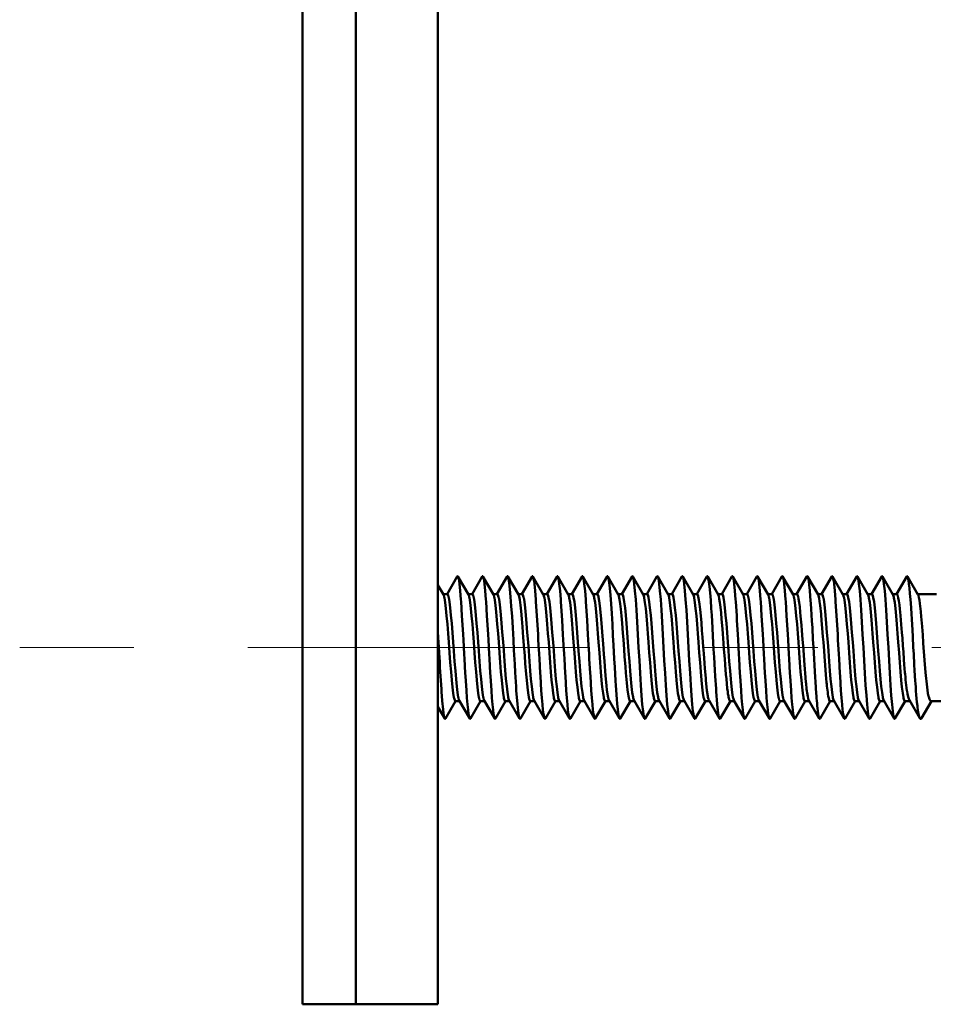
# Model space of a CAD drawing. Extents: x 0 to 1000, y 147 to 853.
# Drawn here: x 676 to 706, y 391 to 423 of the extents above; entities that cross this region are included whole.
import ezdxf

# ---------------------------------------------------------------- set-up
doc = ezdxf.new("R2010")
doc.units = 0
doc.header["$MEASUREMENT"] = 0
doc.linetypes.add('AI-Linetype-14', pattern=[22.79997, 3.799995, -3.799995, 11.399985, -3.799995])
doc.layers.add('_U+30EC_U+30A4_U+30E4_U+30FC 1', color=7, linetype='Continuous', lineweight=0)

msp = doc.modelspace()

# ---------------------------------------------------------------- linework, layer by layer
at = {"layer": '_U+30EC_U+30A4_U+30E4_U+30FC 1', "color": 7, "lineweight": 50, "true_color": 0xffffff}
for p, q in [((684.946, 390.52), (684.946, 545.098)), ((686.729, 390.52), (686.729, 545.098)), ((689.464, 545.098), (689.464, 390.52)), ((690.106, 404.778), (689.767, 404.194)), ((690.478, 404.18), (690.131, 404.778)), ((690.938, 404.778), (690.599, 404.194)), ((691.311, 404.18), (690.963, 404.778)), ((691.77, 404.778), (691.431, 404.194)), ((692.143, 404.18), (691.796, 404.778)), ((692.603, 404.778), (692.264, 404.194)), ((692.975, 404.18), (692.628, 404.778)), ((693.435, 404.778), (693.096, 404.194)), ((693.808, 404.18), (693.46, 404.778)), ((694.267, 404.778), (693.928, 404.194)), ((694.64, 404.18), (694.293, 404.778)), ((695.1, 404.778), (694.761, 404.194)), ((695.473, 404.18), (695.125, 404.778)), ((695.932, 404.778), (695.593, 404.194)), ((696.305, 404.18), (695.957, 404.778)), ((696.764, 404.778), (696.425, 404.194)), ((697.137, 404.18), (696.79, 404.778)), ((697.597, 404.778), (697.258, 404.194)), ((697.97, 404.18), (697.622, 404.778)), ((698.429, 404.778), (698.09, 404.194)), ((698.802, 404.18), (698.454, 404.778)), ((699.261, 404.778), (698.922, 404.194)), ((699.634, 404.18), (699.287, 404.778)), ((700.094, 404.778), (699.755, 404.194)), ((700.467, 404.18), (700.119, 404.778)), ((700.926, 404.778), (700.587, 404.194)), ((701.299, 404.18), (700.951, 404.778)), ((701.758, 404.778), (701.419, 404.194)), ((702.131, 404.18), (701.784, 404.778)), ((702.591, 404.778), (702.252, 404.194)), ((702.964, 404.18), (702.616, 404.778)), ((703.423, 404.778), (703.084, 404.194)), ((703.796, 404.18), (703.448, 404.778)), ((704.255, 404.778), (703.916, 404.194)), ((704.628, 404.18), (704.281, 404.778)), ((705.088, 404.778), (704.749, 404.194)), ((705.461, 404.18), (705.113, 404.778)), ((689.646, 404.18), (689.464, 404.493)), ((689.775, 404.194), (689.638, 404.194)), ((689.656, 404.158), (689.655, 404.161)), ((690.607, 404.194), (690.47, 404.194)), ((690.488, 404.158), (690.487, 404.161)), ((691.44, 404.194), (691.302, 404.194)), ((691.321, 404.158), (691.32, 404.161)), ((692.272, 404.194), (692.135, 404.194)), ((693.104, 404.194), (692.967, 404.194)), ((692.985, 404.158), (692.984, 404.161)), ((693.937, 404.194), (693.799, 404.194)), ((693.818, 404.158), (693.817, 404.161)), ((694.769, 404.194), (694.632, 404.194)), ((694.65, 404.158), (694.649, 404.161)), ((695.601, 404.194), (695.464, 404.194)), ((696.434, 404.194), (696.296, 404.194)), ((696.315, 404.158), (696.314, 404.161)), ((697.266, 404.194), (697.129, 404.194)), ((697.147, 404.158), (697.146, 404.161)), ((698.098, 404.194), (697.961, 404.194)), ((697.979, 404.158), (697.978, 404.161)), ((698.931, 404.194), (698.793, 404.194)), ((699.763, 404.194), (699.626, 404.194)), ((699.644, 404.158), (699.643, 404.161)), ((700.595, 404.194), (700.458, 404.194)), ((700.477, 404.158), (700.475, 404.161)), ((701.428, 404.194), (701.29, 404.194)), ((701.309, 404.158), (701.308, 404.161)), ((702.26, 404.194), (702.123, 404.194)), ((703.092, 404.194), (702.955, 404.194)), ((702.974, 404.158), (702.972, 404.161)), ((703.925, 404.194), (703.787, 404.194)), ((703.806, 404.158), (703.805, 404.161)), ((704.757, 404.194), (704.62, 404.194)), ((704.638, 404.158), (704.637, 404.161)), ((706.081, 404.194), (705.452, 404.194)), ((689.464, 400.431), (689.689, 400.044)), ((689.715, 400.044), (690.054, 400.627)), ((690.183, 400.627), (690.045, 400.627)), ((690.174, 400.642), (690.522, 400.044)), ((690.547, 400.044), (690.886, 400.627)), ((691.015, 400.627), (690.878, 400.627)), ((691.007, 400.642), (691.354, 400.044)), ((691.38, 400.044), (691.719, 400.627)), ((691.847, 400.627), (691.71, 400.627)), ((691.839, 400.642), (692.186, 400.044)), ((692.212, 400.044), (692.551, 400.627)), ((692.68, 400.627), (692.542, 400.627)), ((692.671, 400.642), (693.019, 400.044)), ((693.044, 400.044), (693.383, 400.627)), ((693.512, 400.627), (693.375, 400.627)), ((693.504, 400.642), (693.851, 400.044)), ((693.877, 400.044), (694.216, 400.627)), ((694.344, 400.627), (694.207, 400.627)), ((694.336, 400.642), (694.683, 400.044)), ((694.709, 400.044), (695.048, 400.627)), ((695.177, 400.627), (695.039, 400.627)), ((695.168, 400.642), (695.516, 400.044)), ((695.541, 400.044), (695.88, 400.627)), ((696.009, 400.627), (695.872, 400.627)), ((696.001, 400.642), (696.348, 400.044)), ((696.374, 400.044), (696.713, 400.627)), ((696.841, 400.627), (696.704, 400.627)), ((696.833, 400.642), (697.18, 400.044)), ((697.206, 400.044), (697.545, 400.627)), ((697.674, 400.627), (697.536, 400.627)), ((697.665, 400.642), (698.013, 400.044)), ((698.038, 400.044), (698.377, 400.627)), ((698.506, 400.627), (698.369, 400.627)), ((698.498, 400.642), (698.845, 400.044)), ((698.871, 400.044), (699.21, 400.627)), ((699.338, 400.627), (699.201, 400.627)), ((699.33, 400.642), (699.677, 400.044)), ((699.703, 400.044), (700.042, 400.627)), ((700.171, 400.627), (700.033, 400.627)), ((700.162, 400.642), (700.51, 400.044)), ((700.535, 400.044), (700.874, 400.627)), ((701.003, 400.627), (700.866, 400.627)), ((700.995, 400.642), (701.342, 400.044)), ((701.368, 400.044), (701.707, 400.627)), ((701.835, 400.627), (701.698, 400.627)), ((701.827, 400.642), (702.174, 400.044)), ((702.2, 400.044), (702.539, 400.627)), ((702.668, 400.627), (702.531, 400.627)), ((702.659, 400.642), (703.007, 400.044)), ((703.032, 400.044), (703.371, 400.627)), ((703.5, 400.627), (703.363, 400.627)), ((703.492, 400.642), (703.839, 400.044)), ((703.865, 400.044), (704.204, 400.627)), ((704.333, 400.627), (704.195, 400.627)), ((704.324, 400.642), (704.671, 400.044)), ((704.697, 400.044), (705.036, 400.627)), ((705.192, 400.627), (705.028, 400.627)), ((705.175, 400.656), (705.526, 400.055)), ((705.584, 400.06), (705.912, 400.618)), ((706.45, 400.627), (705.897, 400.627)), ((684.946, 390.52), (689.464, 390.52))]:
    msp.add_line(p, q, dxfattribs=at)
at = {"layer": '_U+30EC_U+30A4_U+30E4_U+30FC 1', "color": 7, "linetype": 'AI-Linetype-14', "lineweight": 13, "true_color": 0xffffff}
msp.add_line((675.523, 402.411), (716.876, 402.411), dxfattribs=at)
at = {"layer": '_U+30EC_U+30A4_U+30E4_U+30FC 1', "color": 7, "lineweight": 50, "true_color": 0xffffff}
for points in [[(690.106, 404.778), (690.107, 404.781), (690.11, 404.784), (690.112, 404.786), (690.115, 404.788), (690.118, 404.789), (690.121, 404.788), (690.124, 404.786), (690.127, 404.784), (690.129, 404.781), (690.131, 404.778)], [(690.131, 404.778), (690.143, 404.747), (690.155, 404.696), (690.168, 404.626), (690.18, 404.537), (690.204, 404.305), (690.229, 404.01), (690.234, 403.943), (690.265, 403.468), (690.274, 403.321), (690.302, 402.847), (690.312, 402.667), (690.339, 402.192), (690.348, 402.029), (690.375, 401.554), (690.381, 401.455), (690.412, 400.981), (690.43, 400.733), (690.448, 400.516), (690.467, 400.336), (690.485, 400.196), (690.503, 400.098), (690.507, 400.081), (690.522, 400.044)], [(690.938, 404.778), (690.94, 404.781), (690.942, 404.784), (690.945, 404.786), (690.948, 404.788), (690.951, 404.789), (690.954, 404.788), (690.956, 404.786), (690.959, 404.784), (690.961, 404.781), (690.963, 404.778)], [(690.963, 404.778), (690.976, 404.747), (690.988, 404.696), (691, 404.626), (691.012, 404.537), (691.037, 404.305), (691.061, 404.01), (691.066, 403.943), (691.098, 403.468), (691.107, 403.321), (691.134, 402.847), (691.144, 402.667), (691.171, 402.192), (691.18, 402.029), (691.208, 401.554), (691.213, 401.455), (691.244, 400.981), (691.262, 400.733), (691.281, 400.516), (691.299, 400.336), (691.317, 400.196), (691.336, 400.098), (691.34, 400.081), (691.354, 400.044)], [(691.77, 404.778), (691.772, 404.781), (691.774, 404.784), (691.777, 404.786), (691.78, 404.788), (691.783, 404.789), (691.786, 404.788), (691.789, 404.786), (691.791, 404.784), (691.794, 404.781), (691.796, 404.778)], [(691.796, 404.778), (691.807, 404.75), (691.818, 404.704), (691.839, 404.578), (691.841, 404.564), (691.864, 404.361), (691.886, 404.101), (691.909, 403.791), (691.932, 403.441), (691.954, 403.062), (691.977, 402.663), (691.996, 402.319), (692.022, 401.855), (692.039, 401.576), (692.068, 401.111), (692.076, 400.982), (692.113, 400.519), (692.136, 400.301), (692.158, 400.145)], [(692.603, 404.778), (692.604, 404.781), (692.607, 404.784), (692.609, 404.786), (692.612, 404.788), (692.615, 404.789), (692.618, 404.788), (692.621, 404.786), (692.624, 404.784), (692.626, 404.781), (692.628, 404.778)], [(692.628, 404.778), (692.64, 404.747), (692.652, 404.696), (692.665, 404.626), (692.677, 404.537), (692.701, 404.305), (692.726, 404.01), (692.731, 403.943), (692.762, 403.468), (692.771, 403.321), (692.799, 402.847), (692.809, 402.667), (692.836, 402.192), (692.845, 402.029), (692.872, 401.554), (692.878, 401.455), (692.909, 400.981), (692.927, 400.733), (692.945, 400.516), (692.964, 400.336), (692.982, 400.196), (693, 400.098), (693.004, 400.081), (693.019, 400.044)], [(693.435, 404.778), (693.437, 404.781), (693.439, 404.784), (693.442, 404.786), (693.445, 404.788), (693.448, 404.789), (693.451, 404.788), (693.453, 404.786), (693.456, 404.784), (693.458, 404.781), (693.46, 404.778)], [(693.46, 404.778), (693.473, 404.747), (693.485, 404.696), (693.497, 404.626), (693.509, 404.537), (693.534, 404.305), (693.558, 404.01), (693.563, 403.943), (693.595, 403.468), (693.604, 403.321), (693.631, 402.847), (693.641, 402.667), (693.668, 402.192), (693.677, 402.029), (693.705, 401.554), (693.71, 401.455), (693.741, 400.981), (693.759, 400.733), (693.778, 400.516), (693.796, 400.336), (693.814, 400.196), (693.833, 400.098), (693.837, 400.081), (693.851, 400.044)], [(694.267, 404.778), (694.269, 404.781), (694.272, 404.784), (694.274, 404.786), (694.277, 404.788), (694.28, 404.789), (694.283, 404.788), (694.286, 404.786), (694.288, 404.784), (694.291, 404.781), (694.293, 404.778)], [(694.293, 404.778), (694.305, 404.747), (694.317, 404.696), (694.329, 404.626), (694.342, 404.537), (694.366, 404.305), (694.39, 404.01), (694.395, 403.943), (694.427, 403.468), (694.436, 403.321), (694.464, 402.847), (694.474, 402.667), (694.5, 402.192), (694.509, 402.029), (694.537, 401.554), (694.543, 401.455), (694.574, 400.981), (694.592, 400.733), (694.61, 400.516), (694.628, 400.336), (694.647, 400.196), (694.665, 400.098), (694.669, 400.081), (694.683, 400.044)], [(695.1, 404.778), (695.101, 404.781), (695.104, 404.784), (695.107, 404.786), (695.109, 404.788), (695.112, 404.789), (695.115, 404.788), (695.118, 404.786), (695.121, 404.784), (695.123, 404.781), (695.125, 404.778)], [(695.125, 404.778), (695.136, 404.751), (695.147, 404.709), (695.167, 404.588), (695.168, 404.58), (695.19, 404.392), (695.212, 404.152), (695.233, 403.866), (695.255, 403.541), (695.276, 403.186), (695.298, 402.811), (695.316, 402.491), (695.341, 402.038), (695.357, 401.758), (695.384, 401.305), (695.395, 401.141), (695.428, 400.688), (695.441, 400.53), (695.471, 400.253)], [(695.932, 404.778), (695.934, 404.781), (695.936, 404.784), (695.939, 404.786), (695.942, 404.788), (695.945, 404.789), (695.948, 404.788), (695.95, 404.786), (695.953, 404.784), (695.955, 404.781), (695.957, 404.778)], [(695.957, 404.778), (695.97, 404.747), (695.982, 404.696), (695.994, 404.626), (696.006, 404.537), (696.031, 404.305), (696.055, 404.01), (696.08, 403.66), (696.104, 403.268), (696.128, 402.847), (696.153, 402.411), (696.177, 401.975), (696.202, 401.554), (696.226, 401.162), (696.25, 400.812), (696.275, 400.516), (696.299, 400.285), (696.311, 400.196), (696.324, 400.126), (696.336, 400.075), (696.348, 400.044)], [(696.764, 404.778), (696.766, 404.781), (696.769, 404.784), (696.771, 404.786), (696.774, 404.788), (696.777, 404.789), (696.78, 404.788), (696.783, 404.786), (696.785, 404.784), (696.788, 404.781), (696.79, 404.778)], [(696.79, 404.778), (696.802, 404.747), (696.814, 404.696), (696.826, 404.626), (696.839, 404.537), (696.863, 404.305), (696.887, 404.01), (696.912, 403.66), (696.936, 403.268), (696.961, 402.847), (696.985, 402.411), (697.009, 401.975), (697.034, 401.554), (697.058, 401.162), (697.083, 400.812), (697.107, 400.516), (697.132, 400.285), (697.144, 400.196), (697.156, 400.126), (697.168, 400.075), (697.18, 400.044)], [(697.597, 404.778), (697.599, 404.781), (697.601, 404.784), (697.604, 404.786), (697.606, 404.788), (697.609, 404.789), (697.612, 404.788), (697.615, 404.786), (697.618, 404.784), (697.62, 404.781), (697.622, 404.778)], [(697.622, 404.778), (697.634, 404.747), (697.646, 404.696), (697.659, 404.626), (697.671, 404.537), (697.695, 404.305), (697.72, 404.01), (697.744, 403.66), (697.769, 403.268), (697.793, 402.847), (697.817, 402.411), (697.842, 401.975), (697.866, 401.554), (697.891, 401.162), (697.915, 400.812), (697.94, 400.516), (697.964, 400.285), (697.976, 400.196), (697.988, 400.126), (698.001, 400.075), (698.013, 400.044)], [(698.429, 404.778), (698.431, 404.781), (698.433, 404.784), (698.436, 404.786), (698.439, 404.788), (698.442, 404.789), (698.445, 404.788), (698.447, 404.786), (698.45, 404.784), (698.453, 404.781), (698.454, 404.778)], [(698.454, 404.778), (698.464, 404.754), (698.474, 404.717), (698.494, 404.606), (698.494, 404.605), (698.514, 404.444), (698.534, 404.238), (698.554, 403.99), (698.573, 403.708), (698.587, 403.489), (698.613, 403.062), (698.629, 402.786), (698.653, 402.359), (698.668, 402.087), (698.692, 401.661), (698.705, 401.455), (698.732, 401.029), (698.738, 400.945), (698.772, 400.519)], [(699.261, 404.778), (699.263, 404.781), (699.266, 404.784), (699.268, 404.786), (699.271, 404.788), (699.274, 404.789), (699.277, 404.788), (699.28, 404.786), (699.283, 404.784), (699.285, 404.781), (699.287, 404.778)], [(699.287, 404.778), (699.299, 404.747), (699.311, 404.696), (699.323, 404.626), (699.336, 404.537), (699.36, 404.305), (699.384, 404.01), (699.389, 403.943), (699.421, 403.468), (699.43, 403.321), (699.458, 402.847), (699.468, 402.667), (699.494, 402.192), (699.504, 402.029), (699.531, 401.554), (699.537, 401.455), (699.568, 400.981), (699.586, 400.733), (699.604, 400.516), (699.623, 400.336), (699.641, 400.196), (699.659, 400.098), (699.663, 400.081), (699.677, 400.044)], [(700.094, 404.778), (700.096, 404.781), (700.098, 404.784), (700.101, 404.786), (700.103, 404.788), (700.106, 404.789), (700.109, 404.788), (700.112, 404.786), (700.115, 404.784), (700.117, 404.781), (700.119, 404.778)], [(700.119, 404.778), (700.131, 404.747), (700.144, 404.696), (700.156, 404.626), (700.168, 404.537), (700.192, 404.305), (700.217, 404.01), (700.222, 403.943), (700.253, 403.468), (700.262, 403.321), (700.29, 402.847), (700.3, 402.667), (700.327, 402.192), (700.336, 402.029), (700.363, 401.554), (700.369, 401.455), (700.4, 400.981), (700.418, 400.733), (700.437, 400.516), (700.455, 400.336), (700.473, 400.196), (700.492, 400.098), (700.496, 400.081), (700.51, 400.044)], [(700.926, 404.778), (700.928, 404.781), (700.93, 404.784), (700.933, 404.786), (700.936, 404.788), (700.939, 404.789), (700.942, 404.788), (700.945, 404.786), (700.947, 404.784), (700.95, 404.781), (700.951, 404.778)], [(700.951, 404.778), (700.964, 404.747), (700.976, 404.696), (700.988, 404.626), (701, 404.537), (701.025, 404.305), (701.049, 404.01), (701.054, 403.943), (701.086, 403.468), (701.095, 403.321), (701.122, 402.847), (701.132, 402.667), (701.159, 402.192), (701.168, 402.029), (701.196, 401.554), (701.202, 401.455), (701.232, 400.981), (701.251, 400.733), (701.269, 400.516), (701.287, 400.336), (701.306, 400.196), (701.324, 400.098), (701.328, 400.081), (701.342, 400.044)], [(701.758, 404.778), (701.76, 404.781), (701.763, 404.784), (701.765, 404.786), (701.768, 404.788), (701.771, 404.789), (701.774, 404.788), (701.777, 404.786), (701.78, 404.784), (701.782, 404.781), (701.784, 404.778)], [(701.784, 404.778), (701.798, 404.741), (701.802, 404.725), (701.82, 404.629), (701.838, 404.493), (701.856, 404.318), (701.874, 404.107), (701.892, 403.866), (701.903, 403.697), (701.928, 403.306), (701.942, 403.072), (701.964, 402.681), (701.978, 402.427), (702, 402.036), (702.013, 401.81), (702.036, 401.419), (702.046, 401.265), (702.072, 400.874)], [(702.591, 404.778), (702.591, 404.778), (702.593, 404.781), (702.595, 404.784), (702.598, 404.786), (702.6, 404.788), (702.603, 404.789), (702.606, 404.788), (702.609, 404.786), (702.612, 404.784), (702.614, 404.781), (702.616, 404.778)], [(702.616, 404.778), (702.628, 404.747), (702.641, 404.696), (702.653, 404.626), (702.665, 404.537), (702.689, 404.305), (702.714, 404.01), (702.719, 403.943), (702.75, 403.468), (702.759, 403.321), (702.787, 402.847), (702.797, 402.667), (702.824, 402.192), (702.833, 402.029), (702.86, 401.554), (702.866, 401.455), (702.897, 400.981), (702.915, 400.733), (702.934, 400.516), (702.952, 400.336), (702.97, 400.196), (702.989, 400.098), (702.993, 400.081), (703.007, 400.044)], [(703.423, 404.778), (703.425, 404.781), (703.427, 404.784), (703.43, 404.786), (703.433, 404.788), (703.436, 404.789), (703.439, 404.788), (703.442, 404.786), (703.444, 404.784), (703.447, 404.781), (703.448, 404.778)], [(703.448, 404.778), (703.461, 404.747), (703.473, 404.696), (703.485, 404.626), (703.497, 404.537), (703.522, 404.305), (703.546, 404.01), (703.571, 403.66), (703.595, 403.268), (703.619, 402.847), (703.644, 402.411), (703.668, 401.975), (703.693, 401.554), (703.717, 401.162), (703.742, 400.812), (703.766, 400.516), (703.79, 400.285), (703.803, 400.196), (703.815, 400.126), (703.827, 400.075), (703.839, 400.044)], [(704.255, 404.778), (704.257, 404.781), (704.26, 404.784), (704.262, 404.786), (704.265, 404.788), (704.268, 404.789), (704.271, 404.788), (704.274, 404.786), (704.277, 404.784), (704.279, 404.781), (704.281, 404.778)], [(704.281, 404.778), (704.293, 404.747), (704.305, 404.696), (704.317, 404.626), (704.33, 404.537), (704.354, 404.305), (704.379, 404.01), (704.403, 403.66), (704.427, 403.268), (704.452, 402.847), (704.476, 402.411), (704.501, 401.975), (704.525, 401.554), (704.549, 401.162), (704.574, 400.812), (704.598, 400.516), (704.623, 400.285), (704.635, 400.196), (704.647, 400.126), (704.659, 400.075), (704.671, 400.044)], [(705.088, 404.778), (705.09, 404.781), (705.092, 404.784), (705.095, 404.786), (705.097, 404.788), (705.1, 404.789), (705.103, 404.788), (705.106, 404.786), (705.109, 404.784), (705.111, 404.781), (705.113, 404.778)], [(705.113, 404.778), (705.127, 404.742), (705.129, 404.732), (705.146, 404.652), (705.162, 404.538), (705.178, 404.392), (705.194, 404.216), (705.211, 404.014), (705.22, 403.888), (705.243, 403.54), (705.255, 403.347), (705.275, 402.998), (705.288, 402.77), (705.308, 402.422), (705.321, 402.193), (705.34, 401.845), (705.352, 401.65), (705.373, 401.301)], [(689.646, 404.18), (689.646, 404.179), (689.647, 404.178), (689.648, 404.176), (689.649, 404.175), (689.65, 404.173), (689.651, 404.171), (689.651, 404.169), (689.652, 404.167), (689.653, 404.166), (689.654, 404.164), (689.654, 404.162)], [(689.656, 404.158), (689.676, 404.087), (689.68, 404.063), (689.705, 403.912), (689.729, 403.711), (689.753, 403.466), (689.778, 403.186), (689.802, 402.879), (689.824, 402.585), (689.851, 402.23), (689.875, 401.909), (689.899, 401.605), (689.924, 401.328), (689.948, 401.087), (689.972, 400.891), (689.997, 400.746), (690.001, 400.728), (690.021, 400.657), (690.033, 400.635), (690.035, 400.633), (690.045, 400.627)], [(689.775, 404.194), (689.786, 404.189), (689.787, 404.187), (689.799, 404.164), (689.82, 404.093), (689.824, 404.075), (689.848, 403.93), (689.872, 403.734), (689.897, 403.494), (689.921, 403.217), (689.945, 402.913), (689.97, 402.591), (689.992, 402.297), (690.018, 401.942), (690.043, 401.636), (690.067, 401.355), (690.091, 401.111), (690.116, 400.909), (690.14, 400.759), (690.145, 400.735), (690.164, 400.664)], [(690.478, 404.18), (690.479, 404.179), (690.48, 404.178), (690.481, 404.176), (690.481, 404.175), (690.482, 404.173), (690.483, 404.171), (690.484, 404.169), (690.485, 404.167), (690.485, 404.166), (690.486, 404.164), (690.487, 404.162)], [(690.488, 404.158), (690.508, 404.087), (690.513, 404.063), (690.537, 403.912), (690.561, 403.711), (690.586, 403.466), (690.61, 403.186), (690.634, 402.879), (690.657, 402.585), (690.683, 402.23), (690.707, 401.909), (690.732, 401.605), (690.756, 401.328), (690.78, 401.087), (690.805, 400.891), (690.829, 400.746), (690.833, 400.728), (690.853, 400.657), (690.866, 400.635), (690.867, 400.633), (690.878, 400.627)], [(690.607, 404.194), (690.618, 404.189), (690.619, 404.187), (690.632, 404.164), (690.652, 404.093), (690.656, 404.075), (690.68, 403.93), (690.705, 403.734), (690.729, 403.494), (690.753, 403.217), (690.778, 402.913), (690.802, 402.591), (690.824, 402.297), (690.851, 401.942), (690.875, 401.636), (690.899, 401.355), (690.924, 401.111), (690.948, 400.909), (690.972, 400.759), (690.977, 400.735), (690.997, 400.664)], [(691.311, 404.18), (691.311, 404.179), (691.312, 404.178), (691.313, 404.176), (691.314, 404.175), (691.314, 404.173), (691.315, 404.171), (691.316, 404.169), (691.317, 404.167), (691.318, 404.166), (691.318, 404.164), (691.319, 404.162)], [(691.321, 404.158), (691.34, 404.087), (691.345, 404.063), (691.369, 403.912), (691.394, 403.711), (691.418, 403.466), (691.442, 403.186), (691.467, 402.879), (691.489, 402.585), (691.515, 402.23), (691.54, 401.909), (691.564, 401.605), (691.588, 401.328), (691.613, 401.087), (691.637, 400.891), (691.661, 400.746), (691.665, 400.728), (691.686, 400.657), (691.698, 400.635), (691.699, 400.633), (691.71, 400.627)], [(691.44, 404.194), (691.45, 404.189), (691.452, 404.187), (691.464, 404.165), (691.484, 404.094), (691.488, 404.076), (691.512, 403.933), (691.537, 403.739), (691.561, 403.5), (691.585, 403.225), (691.609, 402.923), (691.633, 402.604), (691.655, 402.312), (691.682, 401.957), (691.706, 401.651), (691.73, 401.371), (691.754, 401.125), (691.779, 400.921), (691.803, 400.768), (691.807, 400.746), (691.827, 400.669)], [(692.514, 400.669), (692.494, 400.745), (692.49, 400.762), (692.467, 400.906), (692.444, 401.095), (692.421, 401.325), (692.403, 401.523), (692.375, 401.875), (692.355, 402.138), (692.328, 402.49), (692.309, 402.743), (692.282, 403.096), (692.259, 403.372), (692.236, 403.618), (692.213, 403.828), (692.189, 403.995), (692.166, 404.113), (692.16, 404.138), (692.143, 404.18)], [(692.272, 404.194), (692.283, 404.189), (692.284, 404.187), (692.296, 404.164), (692.317, 404.093), (692.321, 404.075), (692.345, 403.93), (692.369, 403.734), (692.394, 403.494), (692.418, 403.217), (692.442, 402.913), (692.467, 402.591), (692.489, 402.297), (692.515, 401.942), (692.54, 401.636), (692.564, 401.355), (692.588, 401.111), (692.613, 400.909), (692.637, 400.759), (692.642, 400.735), (692.661, 400.664)], [(692.975, 404.18), (692.976, 404.179), (692.977, 404.178), (692.978, 404.176), (692.978, 404.175), (692.979, 404.173), (692.98, 404.171), (692.981, 404.169), (692.982, 404.167), (692.982, 404.166), (692.983, 404.164), (692.984, 404.162)], [(692.985, 404.158), (693.005, 404.087), (693.01, 404.063), (693.034, 403.912), (693.058, 403.711), (693.083, 403.466), (693.107, 403.186), (693.131, 402.879), (693.154, 402.585), (693.18, 402.23), (693.204, 401.909), (693.229, 401.605), (693.253, 401.328), (693.277, 401.087), (693.302, 400.891), (693.326, 400.746), (693.33, 400.728), (693.35, 400.657), (693.363, 400.635), (693.364, 400.633), (693.375, 400.627)], [(693.104, 404.194), (693.115, 404.189), (693.117, 404.187), (693.129, 404.164), (693.149, 404.093), (693.153, 404.075), (693.177, 403.93), (693.202, 403.734), (693.226, 403.494), (693.25, 403.217), (693.275, 402.913), (693.299, 402.591), (693.321, 402.297), (693.348, 401.942), (693.372, 401.636), (693.396, 401.355), (693.421, 401.111), (693.445, 400.909), (693.469, 400.759), (693.474, 400.735), (693.494, 400.664)], [(693.808, 404.18), (693.808, 404.179), (693.809, 404.178), (693.81, 404.176), (693.811, 404.175), (693.811, 404.173), (693.812, 404.171), (693.813, 404.169), (693.814, 404.167), (693.815, 404.166), (693.815, 404.164), (693.816, 404.162)], [(693.818, 404.158), (693.837, 404.087), (693.842, 404.063), (693.866, 403.912), (693.891, 403.711), (693.915, 403.466), (693.939, 403.186), (693.964, 402.879), (693.986, 402.585), (694.012, 402.23), (694.037, 401.909), (694.061, 401.605), (694.085, 401.328), (694.11, 401.087), (694.134, 400.891), (694.158, 400.746), (694.162, 400.728), (694.183, 400.657), (694.195, 400.635), (694.196, 400.633), (694.207, 400.627)], [(693.937, 404.194), (693.947, 404.189), (693.949, 404.187), (693.961, 404.164), (693.982, 404.093), (693.985, 404.075), (694.01, 403.93), (694.034, 403.734), (694.058, 403.494), (694.083, 403.217), (694.107, 402.913), (694.131, 402.591), (694.153, 402.297), (694.18, 401.942), (694.204, 401.636), (694.229, 401.355), (694.253, 401.111), (694.277, 400.909), (694.302, 400.759), (694.306, 400.735), (694.326, 400.664)], [(694.64, 404.18), (694.64, 404.179), (694.641, 404.178), (694.642, 404.176), (694.643, 404.175), (694.644, 404.173), (694.645, 404.171), (694.645, 404.169), (694.646, 404.167), (694.647, 404.166), (694.648, 404.164), (694.648, 404.162)], [(694.65, 404.158), (694.67, 404.087), (694.674, 404.063), (694.699, 403.912), (694.723, 403.711), (694.747, 403.466), (694.772, 403.186), (694.796, 402.879), (694.818, 402.585), (694.845, 402.23), (694.869, 401.909), (694.893, 401.605), (694.918, 401.328), (694.942, 401.087), (694.966, 400.891), (694.991, 400.746), (694.995, 400.728), (695.015, 400.657), (695.027, 400.635), (695.029, 400.633), (695.039, 400.627)], [(694.769, 404.194), (694.78, 404.189), (694.78, 404.188), (694.791, 404.169), (694.811, 404.107), (694.814, 404.093), (694.836, 403.969), (694.859, 403.801), (694.881, 403.593), (694.904, 403.351), (694.926, 403.083), (694.948, 402.795), (694.968, 402.537), (694.993, 402.195), (695.011, 401.961), (695.038, 401.619), (695.05, 401.475), (695.083, 401.134), (695.097, 401.002), (695.128, 400.793)], [(695.814, 400.793), (695.784, 401), (695.772, 401.114), (695.76, 401.229), (695.729, 401.569), (695.712, 401.77), (695.686, 402.11), (695.669, 402.343), (695.643, 402.683), (695.628, 402.887), (695.601, 403.227), (695.579, 403.471), (695.558, 403.688), (695.537, 403.871), (695.515, 404.016), (695.494, 404.12), (695.489, 404.139), (695.473, 404.18)], [(695.601, 404.194), (695.612, 404.189), (695.614, 404.187), (695.626, 404.164), (695.646, 404.093), (695.65, 404.075), (695.674, 403.93), (695.699, 403.734), (695.723, 403.494), (695.747, 403.217), (695.772, 402.913), (695.796, 402.591), (695.818, 402.297), (695.845, 401.942), (695.869, 401.636), (695.893, 401.355), (695.918, 401.111), (695.942, 400.909), (695.966, 400.759), (695.971, 400.735), (695.991, 400.664)], [(696.305, 404.18), (696.305, 404.179), (696.306, 404.178), (696.307, 404.176), (696.308, 404.175), (696.308, 404.173), (696.309, 404.171), (696.31, 404.169), (696.311, 404.167), (696.312, 404.166), (696.312, 404.164), (696.313, 404.162)], [(696.315, 404.158), (696.334, 404.087), (696.339, 404.063), (696.363, 403.912), (696.388, 403.711), (696.412, 403.466), (696.436, 403.186), (696.461, 402.879), (696.483, 402.585), (696.509, 402.23), (696.534, 401.909), (696.558, 401.605), (696.582, 401.328), (696.607, 401.087), (696.631, 400.891), (696.655, 400.746), (696.659, 400.728), (696.68, 400.657), (696.692, 400.635), (696.693, 400.633), (696.704, 400.627)], [(696.434, 404.194), (696.444, 404.189), (696.446, 404.187), (696.458, 404.164), (696.479, 404.093), (696.482, 404.075), (696.507, 403.93), (696.531, 403.734), (696.555, 403.494), (696.58, 403.217), (696.604, 402.913), (696.628, 402.591), (696.65, 402.297), (696.677, 401.942), (696.701, 401.636), (696.726, 401.355), (696.75, 401.111), (696.774, 400.909), (696.799, 400.759), (696.804, 400.735), (696.823, 400.664)], [(697.137, 404.18), (697.137, 404.179), (697.138, 404.178), (697.139, 404.176), (697.14, 404.175), (697.141, 404.173), (697.142, 404.171), (697.142, 404.169), (697.143, 404.167), (697.144, 404.166), (697.145, 404.164), (697.146, 404.162)], [(697.147, 404.158), (697.167, 404.087), (697.172, 404.063), (697.196, 403.912), (697.22, 403.711), (697.244, 403.466), (697.269, 403.186), (697.293, 402.879), (697.315, 402.585), (697.342, 402.23), (697.366, 401.909), (697.39, 401.605), (697.415, 401.328), (697.439, 401.087), (697.463, 400.891), (697.488, 400.746), (697.492, 400.728), (697.512, 400.657), (697.524, 400.635), (697.526, 400.633), (697.536, 400.627)], [(697.266, 404.194), (697.277, 404.189), (697.278, 404.187), (697.29, 404.164), (697.311, 404.093), (697.315, 404.075), (697.339, 403.93), (697.363, 403.734), (697.388, 403.494), (697.412, 403.217), (697.436, 402.913), (697.461, 402.591), (697.483, 402.297), (697.509, 401.942), (697.534, 401.636), (697.558, 401.355), (697.582, 401.111), (697.607, 400.909), (697.631, 400.759), (697.636, 400.735), (697.655, 400.664)], [(697.97, 404.18), (697.97, 404.179), (697.971, 404.178), (697.972, 404.176), (697.972, 404.175), (697.973, 404.173), (697.974, 404.171), (697.975, 404.169), (697.976, 404.167), (697.976, 404.166), (697.977, 404.164), (697.978, 404.162)], [(697.979, 404.158), (697.999, 404.087), (698.004, 404.063), (698.028, 403.912), (698.052, 403.711), (698.077, 403.466), (698.101, 403.186), (698.125, 402.879), (698.148, 402.585), (698.174, 402.23), (698.198, 401.909), (698.223, 401.605), (698.247, 401.328), (698.271, 401.087), (698.296, 400.891), (698.32, 400.746), (698.324, 400.728), (698.344, 400.657), (698.357, 400.635), (698.358, 400.633), (698.369, 400.627)], [(698.098, 404.194), (698.11, 404.188), (698.119, 404.173), (698.138, 404.118), (698.14, 404.109), (698.16, 404.003), (698.181, 403.86), (698.202, 403.681), (698.222, 403.472), (698.243, 403.236), (698.263, 402.981), (698.281, 402.758), (698.305, 402.436), (698.321, 402.211), (698.346, 401.889), (698.36, 401.713), (698.387, 401.392), (698.394, 401.313), (698.428, 400.992)], [(699.115, 400.992), (699.108, 401.049), (699.076, 401.368), (699.063, 401.515), (699.037, 401.835), (699.021, 402.031), (698.997, 402.351), (698.982, 402.552), (698.958, 402.872), (698.946, 403.034), (698.919, 403.354), (698.9, 403.566), (698.88, 403.753), (698.861, 403.911), (698.841, 404.037), (698.821, 404.127), (698.818, 404.14), (698.802, 404.18)], [(698.931, 404.194), (698.941, 404.189), (698.943, 404.187), (698.955, 404.164), (698.976, 404.093), (698.979, 404.075), (699.004, 403.93), (699.028, 403.734), (699.052, 403.494), (699.077, 403.217), (699.101, 402.913), (699.125, 402.591), (699.147, 402.297), (699.174, 401.942), (699.198, 401.636), (699.223, 401.355), (699.247, 401.111), (699.271, 400.909), (699.296, 400.759), (699.301, 400.735), (699.32, 400.664)], [(699.634, 404.18), (699.634, 404.179), (699.635, 404.178), (699.636, 404.176), (699.637, 404.175), (699.638, 404.173), (699.639, 404.171), (699.64, 404.169), (699.64, 404.167), (699.641, 404.166), (699.642, 404.164), (699.643, 404.162)], [(699.644, 404.158), (699.664, 404.087), (699.668, 404.063), (699.693, 403.912), (699.717, 403.711), (699.742, 403.466), (699.766, 403.186), (699.79, 402.879), (699.812, 402.585), (699.839, 402.23), (699.863, 401.909), (699.887, 401.605), (699.912, 401.328), (699.936, 401.087), (699.96, 400.891), (699.985, 400.746), (699.989, 400.728), (700.009, 400.657), (700.021, 400.635), (700.023, 400.633), (700.033, 400.627)], [(699.763, 404.194), (699.774, 404.189), (699.775, 404.187), (699.787, 404.164), (699.808, 404.093), (699.812, 404.075), (699.836, 403.93), (699.86, 403.734), (699.885, 403.494), (699.909, 403.217), (699.933, 402.913), (699.958, 402.591), (699.98, 402.297), (700.006, 401.942), (700.031, 401.636), (700.055, 401.355), (700.079, 401.111), (700.104, 400.909), (700.128, 400.759), (700.133, 400.735), (700.152, 400.664)], [(700.467, 404.18), (700.467, 404.179), (700.468, 404.178), (700.469, 404.176), (700.469, 404.175), (700.47, 404.173), (700.471, 404.171), (700.472, 404.169), (700.473, 404.167), (700.473, 404.166), (700.474, 404.164), (700.475, 404.162)], [(700.477, 404.158), (700.496, 404.087), (700.501, 404.063), (700.525, 403.912), (700.55, 403.711), (700.574, 403.466), (700.598, 403.186), (700.622, 402.879), (700.645, 402.585), (700.671, 402.23), (700.696, 401.909), (700.72, 401.605), (700.744, 401.328), (700.768, 401.087), (700.793, 400.891), (700.817, 400.746), (700.821, 400.728), (700.841, 400.657), (700.854, 400.635), (700.855, 400.633), (700.866, 400.627)], [(700.595, 404.194), (700.606, 404.189), (700.608, 404.187), (700.62, 404.164), (700.64, 404.093), (700.644, 404.075), (700.668, 403.93), (700.693, 403.734), (700.717, 403.494), (700.741, 403.217), (700.766, 402.913), (700.79, 402.591), (700.812, 402.297), (700.839, 401.942), (700.863, 401.636), (700.887, 401.355), (700.912, 401.111), (700.936, 400.909), (700.96, 400.759), (700.965, 400.735), (700.985, 400.664)], [(701.299, 404.18), (701.299, 404.179), (701.3, 404.178), (701.301, 404.176), (701.302, 404.175), (701.303, 404.173), (701.303, 404.171), (701.304, 404.169), (701.305, 404.167), (701.306, 404.166), (701.306, 404.164), (701.307, 404.162)], [(701.309, 404.158), (701.328, 404.087), (701.333, 404.063), (701.357, 403.912), (701.382, 403.711), (701.406, 403.466), (701.431, 403.186), (701.455, 402.879), (701.477, 402.585), (701.503, 402.23), (701.528, 401.909), (701.552, 401.605), (701.576, 401.328), (701.601, 401.087), (701.625, 400.891), (701.649, 400.746), (701.653, 400.728), (701.674, 400.657), (701.686, 400.635), (701.688, 400.633), (701.698, 400.627)], [(701.428, 404.194), (701.439, 404.188), (701.447, 404.176), (701.464, 404.13), (701.465, 404.123), (701.484, 404.035), (701.503, 403.914), (701.522, 403.763), (701.541, 403.585), (701.553, 403.456), (701.578, 403.161), (701.593, 402.973), (701.616, 402.677), (701.632, 402.468), (701.654, 402.172), (701.668, 401.981), (701.691, 401.686), (701.702, 401.553), (701.729, 401.258)], [(702.415, 401.258), (702.405, 401.368), (702.38, 401.66), (702.367, 401.823), (702.344, 402.116), (702.331, 402.299), (702.309, 402.592), (702.296, 402.763), (702.273, 403.056), (702.263, 403.181), (702.238, 403.473), (702.233, 403.523), (702.202, 403.815), (702.185, 403.949), (702.167, 404.056), (702.149, 404.133), (702.147, 404.141), (702.131, 404.18)], [(702.26, 404.194), (702.271, 404.189), (702.272, 404.187), (702.284, 404.164), (702.305, 404.093), (702.309, 404.075), (702.333, 403.93), (702.357, 403.734), (702.382, 403.494), (702.406, 403.217), (702.43, 402.913), (702.455, 402.591), (702.477, 402.297), (702.503, 401.942), (702.528, 401.636), (702.552, 401.355), (702.576, 401.111), (702.601, 400.909), (702.625, 400.759), (702.63, 400.735), (702.649, 400.664)], [(702.964, 404.18), (702.964, 404.179), (702.965, 404.178), (702.966, 404.176), (702.966, 404.175), (702.967, 404.173), (702.968, 404.171), (702.969, 404.169), (702.97, 404.167), (702.97, 404.166), (702.971, 404.164), (702.972, 404.162)], [(702.974, 404.158), (702.993, 404.087), (702.998, 404.063), (703.022, 403.912), (703.047, 403.711), (703.071, 403.466), (703.095, 403.186), (703.12, 402.879), (703.142, 402.585), (703.168, 402.23), (703.193, 401.909), (703.217, 401.605), (703.241, 401.328), (703.266, 401.087), (703.29, 400.891), (703.314, 400.746), (703.318, 400.728), (703.339, 400.657), (703.351, 400.635), (703.352, 400.633), (703.363, 400.627)], [(703.092, 404.194), (703.103, 404.189), (703.105, 404.187), (703.117, 404.164), (703.137, 404.093), (703.141, 404.075), (703.166, 403.93), (703.19, 403.734), (703.214, 403.494), (703.238, 403.217), (703.263, 402.913), (703.287, 402.591), (703.309, 402.297), (703.336, 401.942), (703.36, 401.636), (703.384, 401.355), (703.409, 401.111), (703.433, 400.909), (703.457, 400.759), (703.462, 400.735), (703.482, 400.664)], [(703.796, 404.18), (703.796, 404.179), (703.797, 404.178), (703.798, 404.176), (703.799, 404.175), (703.8, 404.173), (703.8, 404.171), (703.801, 404.169), (703.802, 404.167), (703.803, 404.166), (703.804, 404.164), (703.804, 404.162)], [(703.806, 404.158), (703.825, 404.087), (703.83, 404.063), (703.855, 403.912), (703.879, 403.711), (703.903, 403.466), (703.928, 403.186), (703.952, 402.879), (703.974, 402.585), (704.001, 402.23), (704.025, 401.909), (704.049, 401.605), (704.074, 401.328), (704.098, 401.087), (704.122, 400.891), (704.146, 400.746), (704.15, 400.728), (704.171, 400.657), (704.183, 400.635), (704.185, 400.633), (704.195, 400.627)], [(703.925, 404.194), (703.935, 404.189), (703.937, 404.187), (703.949, 404.164), (703.97, 404.093), (703.974, 404.075), (703.998, 403.93), (704.022, 403.734), (704.046, 403.494), (704.071, 403.217), (704.095, 402.913), (704.119, 402.591), (704.141, 402.297), (704.168, 401.942), (704.192, 401.636), (704.217, 401.355), (704.241, 401.111), (704.265, 400.909), (704.29, 400.759), (704.295, 400.735), (704.314, 400.664)], [(704.628, 404.18), (704.628, 404.179), (704.629, 404.178), (704.63, 404.176), (704.631, 404.175), (704.632, 404.173), (704.633, 404.171), (704.634, 404.169), (704.634, 404.167), (704.635, 404.166), (704.636, 404.164), (704.637, 404.162)], [(704.638, 404.158), (704.658, 404.087), (704.663, 404.063), (704.687, 403.912), (704.711, 403.711), (704.736, 403.466), (704.76, 403.186), (704.784, 402.879), (704.806, 402.585), (704.833, 402.23), (704.857, 401.909), (704.882, 401.605), (704.906, 401.328), (704.93, 401.087), (704.955, 400.891), (704.979, 400.746), (704.983, 400.728), (705.003, 400.657), (705.015, 400.635), (705.017, 400.633), (705.028, 400.627)], [(704.757, 404.194), (704.768, 404.188), (704.774, 404.18), (704.79, 404.141), (704.791, 404.136), (704.808, 404.063), (704.825, 403.964), (704.842, 403.839), (704.859, 403.69), (704.869, 403.595), (704.893, 403.332), (704.906, 403.177), (704.927, 402.914), (704.942, 402.725), (704.961, 402.462), (704.976, 402.27), (704.995, 402.007), (705.008, 401.842), (705.03, 401.579)], [(705.716, 401.579), (705.705, 401.718), (705.684, 401.979), (705.672, 402.144), (705.652, 402.405), (705.64, 402.57), (705.62, 402.831), (705.609, 402.971), (705.588, 403.232), (705.58, 403.326), (705.556, 403.586), (705.554, 403.613), (705.524, 403.873), (705.509, 403.985), (705.493, 404.074), (705.477, 404.14), (705.476, 404.142), (705.461, 404.18)], [(689.464, 402.94), (689.476, 402.73), (689.492, 402.439), (689.504, 402.228), (689.521, 401.938), (689.531, 401.747), (689.549, 401.457), (689.558, 401.309), (689.577, 401.019), (689.583, 400.934), (689.605, 400.644), (689.605, 400.638), (689.633, 400.348), (689.647, 400.234), (689.661, 400.145), (689.675, 400.081), (689.676, 400.078), (689.689, 400.044)], [(705.03, 401.579), (705.034, 401.526), (705.042, 401.433), (705.051, 401.339), (705.061, 401.246), (705.071, 401.159), (705.083, 401.066), (705.096, 400.973), (705.098, 400.957), (705.114, 400.865), (705.134, 400.773), (705.154, 400.704), (705.175, 400.656)], [(705.897, 400.627), (705.88, 400.634), (705.87, 400.644), (705.857, 400.664), (705.845, 400.692), (705.821, 400.77), (705.82, 400.773), (705.817, 400.787), (705.797, 400.883), (705.795, 400.894), (705.779, 400.991), (705.766, 401.088), (705.754, 401.186), (705.754, 401.187), (705.744, 401.285), (705.734, 401.383), (705.725, 401.481), (705.716, 401.579)], [(701.729, 401.258), (701.733, 401.214), (701.74, 401.152), (701.746, 401.09), (701.753, 401.028), (701.761, 400.968), (701.769, 400.906), (701.778, 400.844), (701.779, 400.837), (701.79, 400.775), (701.803, 400.714), (701.815, 400.67), (701.827, 400.642)], [(702.415, 401.258), (702.416, 401.25), (702.423, 401.186), (702.429, 401.121), (702.437, 401.057), (702.444, 400.992), (702.445, 400.985), (702.453, 400.921), (702.463, 400.857), (702.473, 400.793), (702.474, 400.785), (702.487, 400.721), (702.502, 400.669), (702.502, 400.667), (702.516, 400.638), (702.52, 400.633), (702.531, 400.627)], [(705.373, 401.301), (705.378, 401.216), (705.387, 401.09), (705.396, 400.964), (705.406, 400.839), (705.417, 400.714), (705.429, 400.589), (705.443, 400.464), (705.445, 400.441), (705.462, 400.316), (705.483, 400.198), (705.504, 400.111), (705.507, 400.1), (705.526, 400.055)], [(695.128, 400.793), (695.128, 400.789), (695.131, 400.774), (695.134, 400.758), (695.137, 400.743), (695.141, 400.728), (695.144, 400.713), (695.148, 400.697), (695.151, 400.685), (695.156, 400.67), (695.161, 400.656), (695.168, 400.642)], [(695.814, 400.793), (695.814, 400.791), (695.818, 400.774), (695.821, 400.756), (695.825, 400.739), (695.829, 400.721), (695.829, 400.721), (695.833, 400.703), (695.838, 400.686), (695.843, 400.669), (695.848, 400.654), (695.857, 400.638), (695.861, 400.633), (695.872, 400.627)], [(698.428, 400.992), (698.431, 400.97), (698.436, 400.934), (698.441, 400.899), (698.446, 400.863), (698.451, 400.831), (698.456, 400.796), (698.463, 400.761), (698.464, 400.756), (698.471, 400.721), (698.48, 400.687), (698.484, 400.675), (698.498, 400.642)], [(699.115, 400.992), (699.116, 400.987), (699.12, 400.949), (699.125, 400.911), (699.131, 400.873), (699.136, 400.836), (699.137, 400.833), (699.143, 400.796), (699.15, 400.758), (699.158, 400.721), (699.167, 400.687), (699.18, 400.651), (699.19, 400.633), (699.191, 400.633), (699.201, 400.627)], [(702.072, 400.874), (702.077, 400.806), (702.084, 400.722), (702.091, 400.638), (702.098, 400.555), (702.098, 400.554), (702.105, 400.471), (702.114, 400.387), (702.123, 400.304), (702.125, 400.291), (702.136, 400.207), (702.149, 400.131), (702.162, 400.077), (702.174, 400.044)], [(690.164, 400.664), (690.165, 400.662), (690.166, 400.66), (690.167, 400.657), (690.167, 400.657), (690.168, 400.655), (690.169, 400.653), (690.17, 400.65), (690.171, 400.648), (690.172, 400.646), (690.173, 400.644), (690.174, 400.642)], [(690.997, 400.664), (690.997, 400.662), (690.998, 400.66), (690.999, 400.657), (690.999, 400.657), (691, 400.655), (691.001, 400.653), (691.002, 400.65), (691.003, 400.648), (691.004, 400.646), (691.005, 400.644), (691.007, 400.642)], [(691.827, 400.669), (691.828, 400.667), (691.829, 400.664), (691.83, 400.661), (691.83, 400.661), (691.831, 400.658), (691.832, 400.655), (691.834, 400.652), (691.835, 400.65), (691.836, 400.647), (691.837, 400.644), (691.839, 400.642)], [(692.514, 400.669), (692.515, 400.666), (692.516, 400.661), (692.518, 400.656), (692.52, 400.652), (692.522, 400.647), (692.525, 400.642), (692.528, 400.638), (692.529, 400.636), (692.533, 400.632), (692.537, 400.628), (692.542, 400.627)], [(692.661, 400.664), (692.662, 400.662), (692.663, 400.66), (692.664, 400.657), (692.664, 400.657), (692.665, 400.655), (692.666, 400.653), (692.667, 400.65), (692.668, 400.648), (692.669, 400.646), (692.67, 400.644), (692.671, 400.642)], [(693.494, 400.664), (693.494, 400.662), (693.495, 400.66), (693.496, 400.657), (693.496, 400.657), (693.497, 400.655), (693.498, 400.653), (693.499, 400.65), (693.5, 400.648), (693.501, 400.646), (693.502, 400.644), (693.504, 400.642)], [(694.326, 400.664), (694.327, 400.662), (694.328, 400.66), (694.328, 400.657), (694.329, 400.657), (694.33, 400.655), (694.331, 400.653), (694.332, 400.65), (694.333, 400.648), (694.334, 400.646), (694.335, 400.644), (694.336, 400.642)], [(695.991, 400.664), (695.991, 400.662), (695.992, 400.66), (695.993, 400.657), (695.993, 400.657), (695.994, 400.655), (695.995, 400.653), (695.996, 400.65), (695.997, 400.648), (695.998, 400.646), (695.999, 400.644), (696.001, 400.642)], [(696.823, 400.664), (696.824, 400.662), (696.825, 400.66), (696.826, 400.657), (696.826, 400.657), (696.827, 400.655), (696.828, 400.653), (696.829, 400.65), (696.83, 400.648), (696.831, 400.646), (696.832, 400.644), (696.833, 400.642)], [(697.655, 400.664), (697.656, 400.662), (697.657, 400.66), (697.658, 400.657), (697.658, 400.657), (697.659, 400.655), (697.66, 400.653), (697.661, 400.65), (697.662, 400.648), (697.663, 400.646), (697.664, 400.644), (697.665, 400.642)], [(698.772, 400.519), (698.775, 400.482), (698.78, 400.434), (698.785, 400.386), (698.79, 400.338), (698.795, 400.292), (698.801, 400.245), (698.808, 400.197), (698.809, 400.193), (698.817, 400.145), (698.827, 400.098), (698.831, 400.081), (698.845, 400.044)], [(699.32, 400.664), (699.321, 400.662), (699.322, 400.66), (699.323, 400.657), (699.323, 400.657), (699.324, 400.655), (699.325, 400.653), (699.326, 400.65), (699.327, 400.648), (699.328, 400.646), (699.329, 400.644), (699.33, 400.642)], [(700.152, 400.664), (700.153, 400.662), (700.154, 400.66), (700.155, 400.657), (700.155, 400.657), (700.156, 400.655), (700.157, 400.653), (700.158, 400.65), (700.159, 400.648), (700.16, 400.646), (700.161, 400.644), (700.162, 400.642)], [(700.985, 400.664), (700.985, 400.662), (700.986, 400.66), (700.987, 400.657), (700.987, 400.657), (700.988, 400.655), (700.989, 400.653), (700.99, 400.65), (700.991, 400.648), (700.992, 400.646), (700.994, 400.644), (700.995, 400.642)], [(702.649, 400.664), (702.65, 400.662), (702.651, 400.66), (702.652, 400.657), (702.652, 400.657), (702.653, 400.655), (702.654, 400.653), (702.655, 400.65), (702.656, 400.648), (702.657, 400.646), (702.658, 400.644), (702.659, 400.642)], [(703.482, 400.664), (703.483, 400.662), (703.483, 400.66), (703.484, 400.657), (703.484, 400.657), (703.485, 400.655), (703.486, 400.653), (703.487, 400.65), (703.488, 400.648), (703.489, 400.646), (703.491, 400.644), (703.492, 400.642)], [(704.314, 400.664), (704.315, 400.662), (704.316, 400.66), (704.317, 400.657), (704.317, 400.657), (704.318, 400.655), (704.319, 400.653), (704.32, 400.65), (704.321, 400.648), (704.322, 400.646), (704.323, 400.644), (704.324, 400.642)], [(689.689, 400.044), (689.691, 400.041), (689.694, 400.038), (689.696, 400.035), (689.699, 400.033), (689.702, 400.033), (689.705, 400.033), (689.708, 400.035), (689.711, 400.038), (689.713, 400.041), (689.715, 400.044)], [(690.522, 400.044), (690.524, 400.041), (690.526, 400.038), (690.529, 400.035), (690.531, 400.033), (690.534, 400.033), (690.537, 400.033), (690.54, 400.035), (690.543, 400.038), (690.545, 400.041), (690.547, 400.044)], [(691.354, 400.044), (691.356, 400.041), (691.358, 400.038), (691.361, 400.035), (691.364, 400.033), (691.367, 400.033), (691.37, 400.033), (691.373, 400.035), (691.375, 400.038), (691.378, 400.041), (691.38, 400.044)], [(692.158, 400.145), (692.159, 400.14), (692.16, 400.135), (692.161, 400.129), (692.162, 400.128), (692.163, 400.122), (692.164, 400.117), (692.165, 400.111), (692.166, 400.105), (692.168, 400.1), (692.169, 400.094), (692.17, 400.088)], [(692.17, 400.088), (692.171, 400.088), (692.172, 400.083), (692.173, 400.079), (692.174, 400.074), (692.176, 400.07), (692.177, 400.066), (692.179, 400.061), (692.18, 400.057), (692.182, 400.052), (692.184, 400.048), (692.186, 400.044)], [(692.186, 400.044), (692.186, 400.044), (692.188, 400.041), (692.191, 400.038), (692.193, 400.035), (692.196, 400.033), (692.199, 400.033), (692.202, 400.033), (692.205, 400.035), (692.208, 400.038), (692.21, 400.041), (692.212, 400.044)], [(693.019, 400.044), (693.019, 400.044), (693.021, 400.041), (693.023, 400.038), (693.026, 400.035), (693.028, 400.033), (693.031, 400.033), (693.034, 400.033), (693.037, 400.035), (693.04, 400.038), (693.042, 400.041), (693.044, 400.044)], [(693.851, 400.044), (693.853, 400.041), (693.855, 400.038), (693.858, 400.035), (693.861, 400.033), (693.864, 400.033), (693.867, 400.033), (693.87, 400.035), (693.872, 400.038), (693.875, 400.041), (693.877, 400.044)], [(694.683, 400.044), (694.685, 400.041), (694.688, 400.038), (694.69, 400.035), (694.693, 400.033), (694.696, 400.033), (694.699, 400.033), (694.702, 400.035), (694.705, 400.038), (694.707, 400.041), (694.709, 400.044)], [(695.471, 400.253), (695.472, 400.243), (695.475, 400.222), (695.478, 400.201), (695.482, 400.179), (695.485, 400.158), (695.489, 400.137), (695.493, 400.116), (695.494, 400.113), (695.499, 400.092), (695.505, 400.071), (695.507, 400.063), (695.516, 400.044)], [(695.516, 400.044), (695.518, 400.041), (695.52, 400.038), (695.523, 400.035), (695.526, 400.033), (695.528, 400.033), (695.531, 400.033), (695.534, 400.035), (695.537, 400.038), (695.539, 400.041), (695.541, 400.044)], [(696.348, 400.044), (696.35, 400.041), (696.352, 400.038), (696.355, 400.035), (696.358, 400.033), (696.361, 400.033), (696.364, 400.033), (696.367, 400.035), (696.369, 400.038), (696.372, 400.041), (696.374, 400.044)], [(697.18, 400.044), (697.182, 400.041), (697.185, 400.038), (697.187, 400.035), (697.19, 400.033), (697.193, 400.033), (697.196, 400.033), (697.199, 400.035), (697.202, 400.038), (697.204, 400.041), (697.206, 400.044)], [(698.013, 400.044), (698.015, 400.041), (698.017, 400.038), (698.02, 400.035), (698.023, 400.033), (698.026, 400.033), (698.028, 400.033), (698.031, 400.035), (698.034, 400.038), (698.036, 400.041), (698.038, 400.044)], [(698.845, 400.044), (698.847, 400.041), (698.849, 400.038), (698.852, 400.035), (698.855, 400.033), (698.858, 400.033), (698.861, 400.033), (698.864, 400.035), (698.866, 400.038), (698.869, 400.041), (698.871, 400.044)], [(699.677, 400.044), (699.679, 400.041), (699.682, 400.038), (699.684, 400.035), (699.687, 400.033), (699.69, 400.033), (699.693, 400.033), (699.696, 400.035), (699.699, 400.038), (699.701, 400.041), (699.703, 400.044)], [(700.51, 400.044), (700.512, 400.041), (700.514, 400.038), (700.517, 400.035), (700.52, 400.033), (700.523, 400.033), (700.526, 400.033), (700.528, 400.035), (700.531, 400.038), (700.533, 400.041), (700.535, 400.044)], [(701.342, 400.044), (701.344, 400.041), (701.346, 400.038), (701.349, 400.035), (701.352, 400.033), (701.355, 400.033), (701.358, 400.033), (701.361, 400.035), (701.363, 400.038), (701.366, 400.041), (701.368, 400.044)], [(702.174, 400.044), (702.176, 400.041), (702.179, 400.038), (702.181, 400.035), (702.184, 400.033), (702.187, 400.033), (702.19, 400.033), (702.193, 400.035), (702.196, 400.038), (702.198, 400.041), (702.2, 400.044)], [(703.007, 400.044), (703.009, 400.041), (703.011, 400.038), (703.014, 400.035), (703.017, 400.033), (703.02, 400.033), (703.023, 400.033), (703.025, 400.035), (703.028, 400.038), (703.03, 400.041), (703.032, 400.044)], [(703.839, 400.044), (703.841, 400.041), (703.843, 400.038), (703.846, 400.035), (703.849, 400.033), (703.852, 400.033), (703.855, 400.033), (703.858, 400.035), (703.86, 400.038), (703.863, 400.041), (703.865, 400.044)], [(704.671, 400.044), (704.673, 400.041), (704.676, 400.038), (704.678, 400.035), (704.681, 400.033), (704.684, 400.033), (704.687, 400.033), (704.69, 400.035), (704.693, 400.038), (704.695, 400.041), (704.697, 400.044)], [(705.526, 400.055), (705.53, 400.05), (705.534, 400.043), (705.54, 400.038), (705.547, 400.034), (705.555, 400.033), (705.556, 400.033), (705.563, 400.035), (705.569, 400.04), (705.575, 400.046), (705.58, 400.053), (705.584, 400.06)]]:
    msp.add_lwpolyline(points, dxfattribs=at)

doc.saveas('drawing.dxf')
